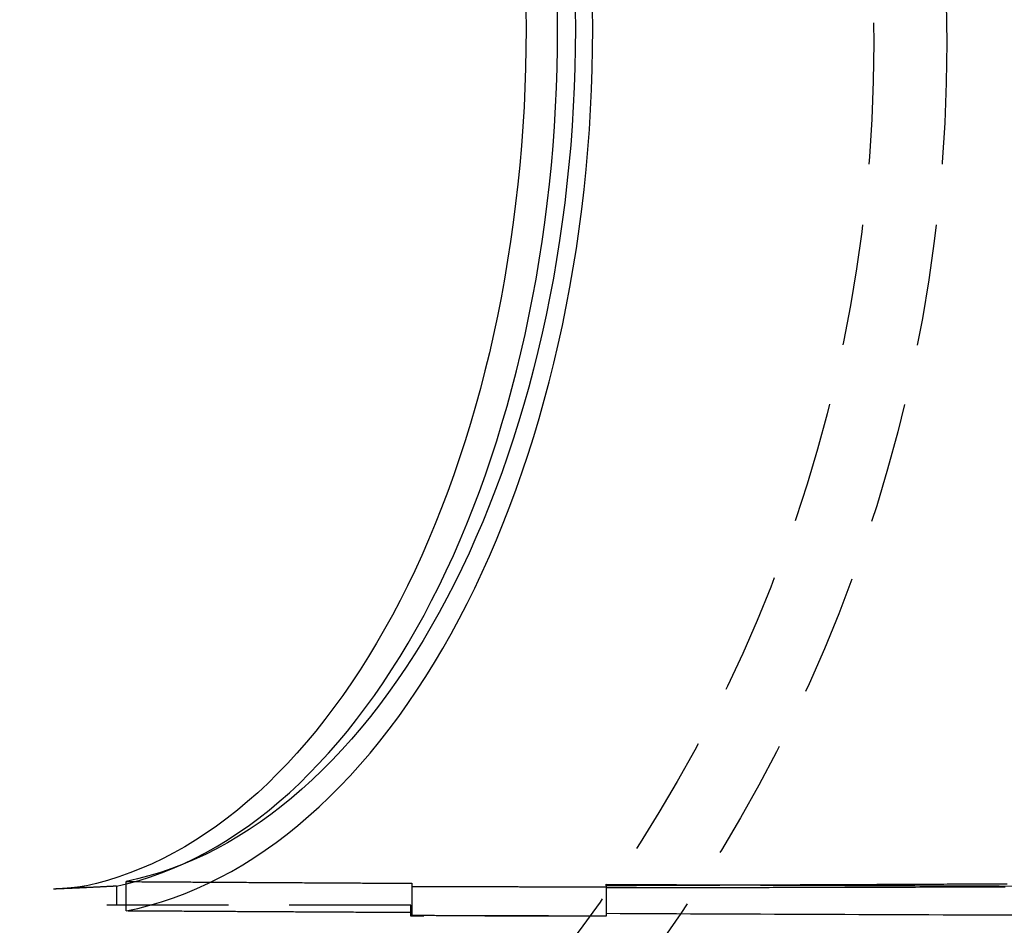
# Model space of a CAD drawing. Extents: x 0 to 1285, y -485 to 116.
# Drawn here: x 161 to 201, y -386 to -349 of the extents above; entities that cross this region are included whole.
import ezdxf

# ---------------------------------------------------------------- set-up
doc = ezdxf.new("R2010")
doc.units = 0
doc.header["$LTSCALE"] = 20
doc.linetypes.add('AUSGEZOGEN', pattern=[0])
doc.linetypes.add('VERDECKT', pattern=[0.375, 0.25, -0.125])
doc.layers.get('0').update_dxf_attribs({"linetype": 'AUSGEZOGEN'})
doc.layers.add('STEMPEL', color=3, linetype='AUSGEZOGEN')

# ---------------------------------------------------------------- blocks, each defined once
blk = doc.blocks.new('A$CF263D377')
at = {"color": 1, "linetype": 'VERDECKT'}
for p, q in [((164.86721, -34.65835), (164.86721, -35.43497)), ((165.25405, -35.67975), (165.25405, -34.47101)), ((177.00118, -34.54115), (177.00118, -34.66659)), ((177.00118, -34.66659), (177.00118, -35.86885)), ((185.00118, -34.64409), (185.00118, -34.58269)), ((185.00118, -34.64409), (185.00118, -35.89167)), ((185.00118, -34.6902), (185.00118, -35.89167)), ((176.96604, -35.43497), (162.26913, -35.43497)), ((176.96604, -35.89167), (176.96604, -35.43497)), ((185.00118, -35.89167), (176.96604, -35.89167)), ((185.00092, -35.78772), (185.00118, -35.89167)), ((185.00118, -35.78772), (185.00092, -35.78772))]:
    blk.add_line(p, q, dxfattribs=at)
for points in [[(165.254, -35.6797, 0), (165.744, -35.5726, 0), (166.232, -35.4469, 0), (166.718, -35.3026, 0), (167.202, -35.1399, 0), (167.684, -34.9588, 0), (168.164, -34.7593, 0), (168.64, -34.5417, 0), (169.114, -34.306, 0), (169.584, -34.0523, 0), (170.05, -33.7808, 0), (170.513, -33.4916, 0), (170.972, -33.1849, 0), (171.426, -32.8608, 0), (171.876, -32.5195, 0), (172.321, -32.1611, 0), (172.762, -31.7859, 0), (173.197, -31.394, 0), (173.626, -30.9857, 0), (174.05, -30.5611, 0), (174.469, -30.1205, 0), (174.881, -29.6641, 0), (175.287, -29.1921, 0), (175.686, -28.7048, 0), (176.079, -28.2024, 0), (176.464, -27.6852, 0), (176.843, -27.1534, 0), (177.214, -26.6074, 0), (177.578, -26.0473, 0), (177.934, -25.4736, 0), (178.283, -24.8864, 0), (178.623, -24.2862, 0), (178.955, -23.6731, 0), (179.279, -23.0476, 0), (179.594, -22.4099, 0), (179.901, -21.7604, 0), (180.198, -21.0993, 0), (180.487, -20.4271, 0), (180.766, -19.7441, 0), (181.036, -19.0507, 0), (181.297, -18.3471, 0), (181.548, -17.6338, 0), (181.789, -16.9111, 0), (182.021, -16.1795, 0), (182.242, -15.4392, 0), (182.454, -14.6906, 0), (182.655, -13.9342, 0), (182.846, -13.1704, 0), (183.027, -12.3994, 0), (183.197, -11.6218, 0), (183.357, -10.8379, 0), (183.506, -10.0481, 0), (183.644, -9.25289, 0), (183.771, -8.4526, 0), (183.888, -7.64766, 0), (183.993, -6.8385, 0), (184.088, -6.02552, 0), (184.172, -5.20914, 0), (184.244, -4.3898, 0), (184.306, -3.5679, 0), (184.356, -2.74387, 0), (184.395, -1.91814, 0), (184.423, -1.09113, 0), (184.44, -0.26326, 0), (184.446, 0.56503, 0), (184.44, 1.39332, 0)], [(181.697, 1.36697, 0), (181.702, 0.56503, 0), (181.697, -0.23691, 0), (181.681, -1.03845, 0), (181.655, -1.83916, 0), (181.618, -2.63865, 0), (181.57, -3.4365, 0), (181.512, -4.23232, 0), (181.444, -5.02568, 0), (181.365, -5.81619, 0), (181.275, -6.60344, 0), (181.176, -7.38703, 0), (181.066, -8.16657, 0), (180.946, -8.94165, 0), (180.815, -9.71187, 0), (180.675, -10.4769, 0), (180.524, -11.2362, 0), (180.364, -11.9895, 0), (180.193, -12.7364, 0), (180.013, -13.4766, 0), (179.823, -14.2095, 0), (179.623, -14.9349, 0), (179.414, -15.6525, 0), (179.196, -16.3617, 0), (178.968, -17.0623, 0), (178.731, -17.7539, 0), (178.485, -18.4361, 0), (178.23, -19.1087, 0), (177.966, -19.7712, 0), (177.694, -20.4233, 0), (177.413, -21.0647, 0), (177.124, -21.6951, 0), (176.826, -22.3141, 0), (176.521, -22.9215, 0), (176.207, -23.5168, 0), (175.886, -24.0999, 0), (175.557, -24.6704, 0), (175.22, -25.228, 0), (174.877, -25.7724, 0), (174.526, -26.3034, 0), (174.168, -26.8207, 0), (173.804, -27.324, 0), (173.433, -27.813, 0), (173.056, -28.2876, 0), (172.673, -28.7475, 0), (172.283, -29.1924, 0), (171.888, -29.6221, 0), (171.487, -30.0364, 0), (171.081, -30.4351, 0), (170.67, -30.8179, 0), (170.254, -31.1848, 0), (169.833, -31.5354, 0), (169.408, -31.8697, 0), (168.978, -32.1874, 0), (168.544, -32.4884, 0), (168.107, -32.7725, 0), (167.665, -33.0396, 0), (167.221, -33.2896, 0), (166.773, -33.5223, 0), (166.322, -33.7375, 0), (165.868, -33.9353, 0), (165.412, -34.1155, 0), (164.954, -34.2779, 0), (164.494, -34.4226, 0), (164.032, -34.5495, 0), (163.568, -34.6584, 0)], [(164.867, -34.6584, 0), (165.331, -34.5495, 0), (165.793, -34.4226, 0), (166.253, -34.2779, 0), (166.712, -34.1155, 0), (167.168, -33.9353, 0), (167.621, -33.7375, 0), (168.072, -33.5223, 0), (168.52, -33.2896, 0), (168.964, -33.0396, 0), (169.406, -32.7725, 0), (169.843, -32.4884, 0), (170.277, -32.1874, 0), (170.707, -31.8697, 0), (171.132, -31.5354, 0), (171.553, -31.1848, 0), (171.969, -30.8179, 0), (172.38, -30.4351, 0), (172.786, -30.0364, 0), (173.187, -29.6221, 0), (173.582, -29.1924, 0), (173.972, -28.7475, 0), (174.355, -28.2876, 0), (174.732, -27.813, 0), (175.103, -27.324, 0), (175.468, -26.8207, 0), (175.825, -26.3034, 0), (176.176, -25.7724, 0), (176.519, -25.228, 0), (176.856, -24.6704, 0), (177.185, -24.0999, 0), (177.506, -23.5168, 0), (177.82, -22.9215, 0), (178.125, -22.3141, 0), (178.423, -21.6951, 0), (178.712, -21.0647, 0), (178.993, -20.4233, 0), (179.265, -19.7712, 0), (179.529, -19.1087, 0), (179.784, -18.4361, 0), (180.03, -17.7539, 0), (180.267, -17.0623, 0), (180.495, -16.3617, 0), (180.713, -15.6525, 0), (180.922, -14.9349, 0), (181.122, -14.2095, 0), (181.312, -13.4766, 0), (181.492, -12.7364, 0), (181.663, -11.9895, 0), (181.823, -11.2362, 0), (181.974, -10.4769, 0), (182.114, -9.71187, 0), (182.245, -8.94165, 0), (182.365, -8.16657, 0), (182.475, -7.38703, 0), (182.574, -6.60344, 0), (182.664, -5.81619, 0), (182.743, -5.02568, 0), (182.811, -4.23232, 0), (182.869, -3.4365, 0), (182.917, -2.63865, 0), (182.954, -1.83916, 0), (182.98, -1.03845, 0), (182.996, -0.23691, 0), (183.001, 0.56503, 0), (182.996, 1.36697, 0)], [(183.725, 1.36386, 0), (183.73, 0.56503, 0), (183.725, -0.2338, 0), (183.709, -1.03222, 0), (183.682, -1.82983, 0), (183.644, -2.6262, 0), (183.596, -3.42094, 0), (183.537, -4.21364, 0), (183.467, -5.0039, 0), (183.386, -5.7913, 0), (183.295, -6.57544, 0), (183.194, -7.35593, 0), (183.082, -8.13236, 0), (182.959, -8.90434, 0), (182.826, -9.67147, 0), (182.683, -10.4333, 0), (182.529, -11.1896, 0), (182.366, -11.9398, 0), (182.192, -12.6837, 0), (182.008, -13.4207, 0), (181.815, -14.1506, 0), (181.611, -14.8729, 0), (181.398, -15.5873, 0), (181.175, -16.2935, 0), (180.943, -16.991, 0), (180.702, -17.6796, 0), (180.451, -18.3588, 0), (180.191, -19.0283, 0), (179.922, -19.6877, 0), (179.644, -20.3368, 0), (179.358, -20.9752, 0), (179.063, -21.6025, 0), (178.76, -22.2185, 0), (178.448, -22.8229, 0), (178.129, -23.4152, 0), (177.801, -23.9953, 0), (177.466, -24.5628, 0), (177.123, -25.1174, 0), (176.773, -25.6589, 0), (176.416, -26.1869, 0), (176.051, -26.7012, 0), (175.68, -27.2016, 0), (175.302, -27.6878, 0), (174.918, -28.1594, 0), (174.527, -28.6164, 0), (174.13, -29.0584, 0), (173.728, -29.4853, 0), (173.32, -29.8967, 0), (172.906, -30.2926, 0), (172.487, -30.6726, 0), (172.063, -31.0367, 0), (171.634, -31.3845, 0), (171.201, -31.716, 0), (170.763, -32.031, 0), (170.321, -32.3293, 0), (169.876, -32.6107, 0), (169.426, -32.8751, 0), (168.973, -33.1225, 0), (168.517, -33.3525, 0), (168.058, -33.5652, 0), (167.596, -33.7604, 0), (167.132, -33.938, 0), (166.665, -34.098, 0), (166.197, -34.2402, 0), (165.726, -34.3645, 0), (165.254, -34.471, 0)], [(164.867, -34.6584, 0), (164.847, -34.6594, 0), (164.827, -34.6605, 0), (164.806, -34.6616, 0), (164.786, -34.6627, 0), (164.766, -34.6638, 0), (164.746, -34.6649, 0), (164.725, -34.6659, 0), (164.705, -34.667, 0), (164.685, -34.6681, 0), (164.665, -34.6691, 0), (164.644, -34.6702, 0), (164.624, -34.6713, 0), (164.604, -34.6723, 0), (164.583, -34.6734, 0), (164.563, -34.6745, 0), (164.543, -34.6755, 0), (164.523, -34.6766, 0), (164.502, -34.6776, 0), (164.482, -34.6787, 0), (164.462, -34.6797, 0), (164.442, -34.6808, 0), (164.421, -34.6818, 0), (164.401, -34.6829, 0), (164.381, -34.6839, 0), (164.36, -34.6849, 0), (164.34, -34.686, 0), (164.32, -34.687, 0), (164.3, -34.688, 0), (164.279, -34.6891, 0), (164.259, -34.6901, 0), (164.239, -34.6911, 0), (164.219, -34.6921, 0), (164.198, -34.6932, 0), (164.178, -34.6942, 0), (164.158, -34.6952, 0), (164.137, -34.6962, 0), (164.117, -34.6972, 0), (164.097, -34.6982, 0), (164.077, -34.6992, 0), (164.056, -34.7002, 0), (164.036, -34.7012, 0), (164.016, -34.7022, 0), (163.995, -34.7032, 0), (163.975, -34.7042, 0), (163.955, -34.7052, 0), (163.935, -34.7062, 0), (163.914, -34.7072, 0), (163.894, -34.7082, 0), (163.874, -34.7092, 0), (163.853, -34.7102, 0), (163.833, -34.7112, 0), (163.813, -34.7121, 0), (163.793, -34.7131, 0), (163.772, -34.7141, 0), (163.752, -34.7151, 0), (163.732, -34.716, 0), (163.711, -34.717, 0), (163.691, -34.718, 0), (163.671, -34.7189, 0), (163.65, -34.7199, 0), (163.63, -34.7209, 0), (163.61, -34.7218, 0), (163.59, -34.7228, 0), (163.569, -34.7237, 0), (163.549, -34.7247, 0), (163.529, -34.7256, 0), (163.508, -34.7266, 0), (163.488, -34.7275, 0), (163.468, -34.7285, 0), (163.447, -34.7294, 0), (163.427, -34.7303, 0), (163.407, -34.7313, 0), (163.387, -34.7322, 0), (163.366, -34.7332, 0), (163.346, -34.7341, 0), (163.326, -34.735, 0), (163.305, -34.7359, 0), (163.285, -34.7369, 0), (163.265, -34.7378, 0), (163.244, -34.7387, 0), (163.224, -34.7396, 0), (163.204, -34.7405, 0), (163.184, -34.7415, 0), (163.163, -34.7424, 0), (163.143, -34.7433, 0), (163.123, -34.7442, 0), (163.102, -34.7451, 0), (163.082, -34.746, 0), (163.062, -34.7469, 0), (163.041, -34.7478, 0), (163.021, -34.7487, 0), (163.001, -34.7496, 0), (162.98, -34.7505, 0), (162.96, -34.7514, 0), (162.94, -34.7522, 0), (162.919, -34.7531, 0), (162.899, -34.754, 0), (162.879, -34.7549, 0), (162.859, -34.7558, 0), (162.838, -34.7566, 0), (162.818, -34.7575, 0), (162.798, -34.7584, 0), (162.777, -34.7593, 0), (162.757, -34.7601, 0), (162.737, -34.761, 0), (162.716, -34.7619, 0), (162.696, -34.7627, 0), (162.676, -34.7636, 0), (162.655, -34.7644, 0), (162.635, -34.7653, 0), (162.615, -34.7662, 0), (162.594, -34.767, 0), (162.574, -34.7679, 0), (162.554, -34.7687, 0), (162.533, -34.7695, 0), (162.513, -34.7704, 0), (162.493, -34.7712, 0), (162.472, -34.7721, 0), (162.452, -34.7729, 0), (162.432, -34.7737, 0), (162.411, -34.7746, 0), (162.391, -34.7754, 0), (162.371, -34.7762, 0), (162.35, -34.7771, 0), (162.33, -34.7779, 0), (162.31, -34.7787, 0), (162.289, -34.7795, 0), (162.269, -34.7803, 0)], [(165.254, -34.471, 0), (165.346, -34.4716, 0), (165.437, -34.4722, 0), (165.529, -34.4728, 0), (165.621, -34.4734, 0), (165.712, -34.474, 0), (165.804, -34.4745, 0), (165.896, -34.4751, 0), (165.988, -34.4757, 0), (166.079, -34.4763, 0), (166.171, -34.4769, 0), (166.263, -34.4775, 0), (166.354, -34.478, 0), (166.446, -34.4786, 0), (166.538, -34.4792, 0), (166.629, -34.4798, 0), (166.721, -34.4804, 0), (166.813, -34.4809, 0), (166.905, -34.4815, 0), (166.996, -34.4821, 0), (167.088, -34.4827, 0), (167.18, -34.4833, 0), (167.271, -34.4838, 0), (167.363, -34.4844, 0), (167.455, -34.485, 0), (167.547, -34.4856, 0), (167.638, -34.4861, 0), (167.73, -34.4867, 0), (167.822, -34.4873, 0), (167.913, -34.4878, 0), (168.005, -34.4884, 0), (168.097, -34.489, 0), (168.189, -34.4896, 0), (168.28, -34.4901, 0), (168.372, -34.4907, 0), (168.464, -34.4913, 0), (168.556, -34.4918, 0), (168.647, -34.4924, 0), (168.739, -34.493, 0), (168.831, -34.4935, 0), (168.922, -34.4941, 0), (169.014, -34.4946, 0), (169.106, -34.4952, 0), (169.198, -34.4958, 0), (169.289, -34.4963, 0), (169.381, -34.4969, 0), (169.473, -34.4975, 0), (169.565, -34.498, 0), (169.656, -34.4986, 0), (169.748, -34.4991, 0), (169.84, -34.4997, 0), (169.932, -34.5002, 0), (170.023, -34.5008, 0), (170.115, -34.5014, 0), (170.207, -34.5019, 0), (170.299, -34.5025, 0), (170.391, -34.503, 0), (170.482, -34.5036, 0), (170.574, -34.5041, 0), (170.666, -34.5047, 0), (170.758, -34.5052, 0), (170.849, -34.5058, 0), (170.941, -34.5063, 0), (171.033, -34.5069, 0), (171.125, -34.5074, 0), (171.216, -34.508, 0), (171.308, -34.5085, 0), (171.4, -34.5091, 0), (171.492, -34.5096, 0), (171.584, -34.5102, 0), (171.675, -34.5107, 0), (171.767, -34.5112, 0), (171.859, -34.5118, 0), (171.951, -34.5123, 0), (172.043, -34.5129, 0), (172.134, -34.5134, 0), (172.226, -34.514, 0), (172.318, -34.5145, 0), (172.41, -34.515, 0), (172.501, -34.5156, 0), (172.593, -34.5161, 0), (172.685, -34.5166, 0), (172.777, -34.5172, 0), (172.869, -34.5177, 0), (172.96, -34.5183, 0), (173.052, -34.5188, 0), (173.144, -34.5193, 0), (173.236, -34.5199, 0), (173.328, -34.5204, 0), (173.42, -34.5209, 0), (173.511, -34.5215, 0), (173.603, -34.522, 0), (173.695, -34.5225, 0), (173.787, -34.523, 0), (173.879, -34.5236, 0), (173.97, -34.5241, 0), (174.062, -34.5246, 0), (174.154, -34.5252, 0), (174.246, -34.5257, 0), (174.338, -34.5262, 0), (174.43, -34.5267, 0), (174.521, -34.5273, 0), (174.613, -34.5278, 0), (174.705, -34.5283, 0), (174.797, -34.5288, 0), (174.889, -34.5293, 0), (174.981, -34.5299, 0), (175.072, -34.5304, 0), (175.164, -34.5309, 0), (175.256, -34.5314, 0), (175.348, -34.5319, 0), (175.44, -34.5325, 0), (175.532, -34.533, 0), (175.623, -34.5335, 0), (175.715, -34.534, 0), (175.807, -34.5345, 0), (175.899, -34.535, 0), (175.991, -34.5355, 0), (176.083, -34.5361, 0), (176.174, -34.5366, 0), (176.266, -34.5371, 0), (176.358, -34.5376, 0), (176.45, -34.5381, 0), (176.542, -34.5386, 0), (176.634, -34.5391, 0), (176.726, -34.5396, 0), (176.817, -34.5401, 0), (176.909, -34.5406, 0), (177.001, -34.5412, 0)], [(177.001, -34.6666, 0), (177.064, -34.6668, 0), (177.126, -34.667, 0), (177.189, -34.6672, 0), (177.251, -34.6674, 0), (177.314, -34.6676, 0), (177.376, -34.6678, 0), (177.439, -34.668, 0), (177.501, -34.6682, 0), (177.564, -34.6684, 0), (177.626, -34.6686, 0), (177.688, -34.6688, 0), (177.751, -34.669, 0), (177.813, -34.6692, 0), (177.876, -34.6694, 0), (177.938, -34.6696, 0), (178.001, -34.6698, 0), (178.063, -34.67, 0), (178.126, -34.6702, 0), (178.188, -34.6704, 0), (178.251, -34.6706, 0), (178.313, -34.6708, 0), (178.376, -34.671, 0), (178.438, -34.6712, 0), (178.501, -34.6714, 0), (178.563, -34.6716, 0), (178.626, -34.6718, 0), (178.688, -34.672, 0), (178.751, -34.6722, 0), (178.813, -34.6724, 0), (178.876, -34.6726, 0), (178.938, -34.6728, 0), (179.001, -34.673, 0), (179.063, -34.6732, 0), (179.126, -34.6733, 0), (179.188, -34.6735, 0), (179.251, -34.6737, 0), (179.313, -34.6739, 0), (179.376, -34.6741, 0), (179.438, -34.6743, 0), (179.501, -34.6745, 0), (179.563, -34.6747, 0), (179.626, -34.6749, 0), (179.688, -34.6751, 0), (179.751, -34.6753, 0), (179.813, -34.6755, 0), (179.876, -34.6756, 0), (179.938, -34.6758, 0), (180.001, -34.676, 0), (180.063, -34.6762, 0), (180.126, -34.6764, 0), (180.188, -34.6766, 0), (180.251, -34.6768, 0), (180.313, -34.677, 0), (180.376, -34.6772, 0), (180.438, -34.6773, 0), (180.501, -34.6775, 0), (180.563, -34.6777, 0), (180.626, -34.6779, 0), (180.688, -34.6781, 0), (180.751, -34.6783, 0), (180.813, -34.6785, 0), (180.876, -34.6786, 0), (180.938, -34.6788, 0), (181.001, -34.679, 0), (181.063, -34.6792, 0), (181.126, -34.6794, 0), (181.188, -34.6796, 0), (181.251, -34.6798, 0), (181.313, -34.6799, 0), (181.376, -34.6801, 0), (181.438, -34.6803, 0), (181.501, -34.6805, 0), (181.563, -34.6807, 0), (181.626, -34.6808, 0), (181.688, -34.681, 0), (181.751, -34.6812, 0), (181.813, -34.6814, 0), (181.876, -34.6816, 0), (181.938, -34.6817, 0), (182.001, -34.6819, 0), (182.063, -34.6821, 0), (182.126, -34.6823, 0), (182.188, -34.6825, 0), (182.251, -34.6826, 0), (182.313, -34.6828, 0), (182.376, -34.683, 0), (182.438, -34.6832, 0), (182.501, -34.6834, 0), (182.563, -34.6835, 0), (182.626, -34.6837, 0), (182.688, -34.6839, 0), (182.751, -34.6841, 0), (182.813, -34.6842, 0), (182.876, -34.6844, 0), (182.938, -34.6846, 0), (183.001, -34.6848, 0), (183.063, -34.6849, 0), (183.126, -34.6851, 0), (183.188, -34.6853, 0), (183.251, -34.6855, 0), (183.313, -34.6856, 0), (183.376, -34.6858, 0), (183.438, -34.686, 0), (183.501, -34.6861, 0), (183.563, -34.6863, 0), (183.626, -34.6865, 0), (183.688, -34.6867, 0), (183.751, -34.6868, 0), (183.813, -34.687, 0), (183.876, -34.6872, 0), (183.938, -34.6873, 0), (184.001, -34.6875, 0), (184.063, -34.6877, 0), (184.126, -34.6879, 0), (184.188, -34.688, 0), (184.251, -34.6882, 0), (184.313, -34.6884, 0), (184.376, -34.6885, 0), (184.439, -34.6887, 0), (184.501, -34.6889, 0), (184.564, -34.689, 0), (184.626, -34.6892, 0), (184.689, -34.6894, 0), (184.751, -34.6895, 0), (184.814, -34.6897, 0), (184.876, -34.6899, 0), (184.939, -34.69, 0), (185.001, -34.6902, 0)], [(201.488, -34.5714, 0), (201.35, -34.5721, 0), (201.213, -34.5728, 0), (201.076, -34.5735, 0), (200.939, -34.5742, 0), (200.801, -34.5749, 0), (200.664, -34.5755, 0), (200.527, -34.5762, 0), (200.39, -34.5769, 0), (200.252, -34.5776, 0), (200.115, -34.5783, 0), (199.978, -34.5789, 0), (199.841, -34.5796, 0), (199.703, -34.5803, 0), (199.566, -34.581, 0), (199.429, -34.5816, 0), (199.292, -34.5823, 0), (199.154, -34.583, 0), (199.017, -34.5837, 0), (198.88, -34.5843, 0), (198.742, -34.585, 0), (198.605, -34.5857, 0), (198.468, -34.5863, 0), (198.331, -34.587, 0), (198.193, -34.5876, 0), (198.056, -34.5883, 0), (197.919, -34.5889, 0), (197.781, -34.5896, 0), (197.644, -34.5903, 0), (197.507, -34.5909, 0), (197.369, -34.5916, 0), (197.232, -34.5922, 0), (197.095, -34.5929, 0), (196.957, -34.5935, 0), (196.82, -34.5941, 0), (196.683, -34.5948, 0), (196.545, -34.5954, 0), (196.408, -34.5961, 0), (196.271, -34.5967, 0), (196.133, -34.5973, 0), (195.996, -34.598, 0), (195.859, -34.5986, 0), (195.721, -34.5993, 0), (195.584, -34.5999, 0), (195.447, -34.6005, 0), (195.309, -34.6011, 0), (195.172, -34.6018, 0), (195.035, -34.6024, 0), (194.897, -34.603, 0), (194.76, -34.6036, 0), (194.622, -34.6043, 0), (194.485, -34.6049, 0), (194.348, -34.6055, 0), (194.21, -34.6061, 0), (194.073, -34.6067, 0), (193.936, -34.6073, 0), (193.798, -34.608, 0), (193.661, -34.6086, 0), (193.523, -34.6092, 0), (193.386, -34.6098, 0), (193.249, -34.6104, 0), (193.111, -34.611, 0), (192.974, -34.6116, 0), (192.837, -34.6122, 0), (192.699, -34.6128, 0), (192.562, -34.6134, 0), (192.424, -34.614, 0), (192.287, -34.6146, 0), (192.149, -34.6152, 0), (192.012, -34.6158, 0), (191.875, -34.6164, 0), (191.737, -34.617, 0), (191.6, -34.6176, 0), (191.462, -34.6181, 0), (191.325, -34.6187, 0), (191.188, -34.6193, 0), (191.05, -34.6199, 0), (190.913, -34.6205, 0), (190.775, -34.6211, 0), (190.638, -34.6216, 0), (190.5, -34.6222, 0), (190.363, -34.6228, 0), (190.226, -34.6234, 0), (190.088, -34.6239, 0), (189.951, -34.6245, 0), (189.813, -34.6251, 0), (189.676, -34.6256, 0), (189.538, -34.6262, 0), (189.401, -34.6268, 0), (189.263, -34.6273, 0), (189.126, -34.6279, 0), (188.988, -34.6285, 0), (188.851, -34.629, 0), (188.714, -34.6296, 0), (188.576, -34.6301, 0), (188.439, -34.6307, 0), (188.301, -34.6312, 0), (188.164, -34.6318, 0), (188.026, -34.6323, 0), (187.889, -34.6329, 0), (187.751, -34.6334, 0), (187.614, -34.634, 0), (187.476, -34.6345, 0), (187.339, -34.6351, 0), (187.201, -34.6356, 0), (187.064, -34.6362, 0), (186.926, -34.6367, 0), (186.789, -34.6372, 0), (186.651, -34.6378, 0), (186.514, -34.6383, 0), (186.376, -34.6388, 0), (186.239, -34.6394, 0), (186.101, -34.6399, 0), (185.964, -34.6404, 0), (185.826, -34.641, 0), (185.689, -34.6415, 0), (185.551, -34.642, 0), (185.414, -34.6425, 0), (185.276, -34.6431, 0), (185.139, -34.6436, 0), (185.001, -34.6441, 0)], [(185.001, -34.5827, 0), (185.578, -34.5855, 0), (186.154, -34.5883, 0), (186.73, -34.591, 0), (187.307, -34.5937, 0), (187.883, -34.5964, 0), (188.46, -34.5991, 0), (189.037, -34.6017, 0), (189.613, -34.6043, 0), (190.19, -34.6069, 0), (190.767, -34.6095, 0), (191.344, -34.612, 0), (191.92, -34.6146, 0), (192.497, -34.617, 0), (193.074, -34.6195, 0), (193.651, -34.6219, 0), (194.228, -34.6243, 0), (194.805, -34.6267, 0), (195.382, -34.6291, 0), (195.959, -34.6314, 0), (196.537, -34.6337, 0), (197.114, -34.636, 0), (197.691, -34.6383, 0), (198.268, -34.6405, 0), (198.846, -34.6427, 0), (199.423, -34.6449, 0), (200, -34.647, 0), (200.578, -34.6491, 0), (201.155, -34.6512, 0), (201.733, -34.6533, 0)], [(185.001, -34.7198, 0), (185.169, -34.7196, 0), (185.336, -34.7193, 0), (185.503, -34.7191, 0), (185.671, -34.7188, 0), (185.838, -34.7185, 0), (186.006, -34.7183, 0), (186.173, -34.718, 0), (186.341, -34.7177, 0), (186.508, -34.7174, 0), (186.675, -34.7172, 0), (186.843, -34.7169, 0), (187.01, -34.7166, 0), (187.178, -34.7163, 0), (187.345, -34.716, 0), (187.513, -34.7157, 0), (187.68, -34.7155, 0), (187.847, -34.7152, 0), (188.015, -34.7149, 0), (188.182, -34.7146, 0), (188.35, -34.7143, 0), (188.517, -34.714, 0), (188.684, -34.7137, 0), (188.852, -34.7134, 0), (189.019, -34.7131, 0), (189.187, -34.7127, 0), (189.354, -34.7124, 0), (189.521, -34.7121, 0), (189.689, -34.7118, 0), (189.856, -34.7115, 0), (190.024, -34.7112, 0), (190.191, -34.7108, 0), (190.358, -34.7105, 0), (190.526, -34.7102, 0), (190.693, -34.7099, 0), (190.861, -34.7095, 0), (191.028, -34.7092, 0), (191.195, -34.7089, 0), (191.363, -34.7085, 0), (191.53, -34.7082, 0), (191.698, -34.7078, 0), (191.865, -34.7075, 0), (192.032, -34.7071, 0), (192.2, -34.7068, 0), (192.367, -34.7064, 0), (192.534, -34.7061, 0), (192.702, -34.7057, 0), (192.869, -34.7054, 0), (193.036, -34.705, 0), (193.204, -34.7047, 0), (193.371, -34.7043, 0), (193.539, -34.7039, 0), (193.706, -34.7036, 0), (193.873, -34.7032, 0), (194.041, -34.7028, 0), (194.208, -34.7024, 0), (194.375, -34.7021, 0), (194.543, -34.7017, 0), (194.71, -34.7013, 0), (194.877, -34.7009, 0), (195.045, -34.7005, 0), (195.212, -34.7001, 0), (195.379, -34.6997, 0), (195.547, -34.6994, 0), (195.714, -34.699, 0), (195.881, -34.6986, 0), (196.049, -34.6982, 0), (196.216, -34.6978, 0), (196.383, -34.6974, 0), (196.551, -34.697, 0), (196.718, -34.6965, 0), (196.885, -34.6961, 0), (197.053, -34.6957, 0), (197.22, -34.6953, 0), (197.387, -34.6949, 0), (197.555, -34.6945, 0), (197.722, -34.694, 0), (197.889, -34.6936, 0), (198.057, -34.6932, 0), (198.224, -34.6928, 0), (198.391, -34.6923, 0), (198.559, -34.6919, 0), (198.726, -34.6915, 0), (198.893, -34.691, 0), (199.06, -34.6906, 0), (199.228, -34.6902, 0), (199.395, -34.6897, 0), (199.562, -34.6893, 0), (199.73, -34.6888, 0), (199.897, -34.6884, 0), (200.064, -34.6879, 0), (200.231, -34.6875, 0), (200.399, -34.687, 0), (200.566, -34.6866, 0), (200.733, -34.6861, 0), (200.901, -34.6856, 0), (201.068, -34.6852, 0), (201.235, -34.6847, 0), (201.402, -34.6842, 0)], [(177.001, -35.7476, 0), (176.909, -35.7471, 0), (176.817, -35.7466, 0), (176.726, -35.7461, 0), (176.634, -35.7456, 0), (176.542, -35.7451, 0), (176.45, -35.7446, 0), (176.358, -35.7441, 0), (176.266, -35.7436, 0), (176.175, -35.7431, 0), (176.083, -35.7426, 0), (175.991, -35.7421, 0), (175.899, -35.7416, 0), (175.807, -35.7411, 0), (175.715, -35.7407, 0), (175.623, -35.7402, 0), (175.532, -35.7397, 0), (175.44, -35.7392, 0), (175.348, -35.7387, 0), (175.256, -35.7382, 0), (175.164, -35.7377, 0), (175.072, -35.7371, 0), (174.981, -35.7366, 0), (174.889, -35.7361, 0), (174.797, -35.7356, 0), (174.705, -35.7351, 0), (174.613, -35.7346, 0), (174.521, -35.7341, 0), (174.43, -35.7336, 0), (174.338, -35.7331, 0), (174.246, -35.7326, 0), (174.154, -35.7321, 0), (174.062, -35.7316, 0), (173.971, -35.7311, 0), (173.879, -35.7306, 0), (173.787, -35.7301, 0), (173.695, -35.7295, 0), (173.603, -35.729, 0), (173.511, -35.7285, 0), (173.42, -35.728, 0), (173.328, -35.7275, 0), (173.236, -35.727, 0), (173.144, -35.7265, 0), (173.052, -35.7259, 0), (172.961, -35.7254, 0), (172.869, -35.7249, 0), (172.777, -35.7244, 0), (172.685, -35.7239, 0), (172.593, -35.7234, 0), (172.502, -35.7228, 0), (172.41, -35.7223, 0), (172.318, -35.7218, 0), (172.226, -35.7213, 0), (172.134, -35.7207, 0), (172.043, -35.7202, 0), (171.951, -35.7197, 0), (171.859, -35.7192, 0), (171.767, -35.7186, 0), (171.676, -35.7181, 0), (171.584, -35.7176, 0), (171.492, -35.7171, 0), (171.4, -35.7165, 0), (171.308, -35.716, 0), (171.217, -35.7155, 0), (171.125, -35.715, 0), (171.033, -35.7144, 0), (170.941, -35.7139, 0), (170.85, -35.7134, 0), (170.758, -35.7128, 0), (170.666, -35.7123, 0), (170.574, -35.7118, 0), (170.482, -35.7112, 0), (170.391, -35.7107, 0), (170.299, -35.7102, 0), (170.207, -35.7096, 0), (170.115, -35.7091, 0), (170.024, -35.7086, 0), (169.932, -35.708, 0), (169.84, -35.7075, 0), (169.748, -35.7069, 0), (169.657, -35.7064, 0), (169.565, -35.7059, 0), (169.473, -35.7053, 0), (169.381, -35.7048, 0), (169.29, -35.7042, 0), (169.198, -35.7037, 0), (169.106, -35.7031, 0), (169.014, -35.7026, 0), (168.923, -35.7021, 0), (168.831, -35.7015, 0), (168.739, -35.701, 0), (168.647, -35.7004, 0), (168.556, -35.6999, 0), (168.464, -35.6993, 0), (168.372, -35.6988, 0), (168.28, -35.6982, 0), (168.189, -35.6977, 0), (168.097, -35.6971, 0), (168.005, -35.6966, 0), (167.914, -35.696, 0), (167.822, -35.6955, 0), (167.73, -35.6949, 0), (167.638, -35.6944, 0), (167.547, -35.6938, 0), (167.455, -35.6933, 0), (167.363, -35.6927, 0), (167.272, -35.6921, 0), (167.18, -35.6916, 0), (167.088, -35.691, 0), (166.996, -35.6905, 0), (166.905, -35.6899, 0), (166.813, -35.6894, 0), (166.721, -35.6888, 0), (166.63, -35.6882, 0), (166.538, -35.6877, 0), (166.446, -35.6871, 0), (166.354, -35.6865, 0), (166.263, -35.686, 0), (166.171, -35.6854, 0), (166.079, -35.6849, 0), (165.988, -35.6843, 0), (165.896, -35.6837, 0), (165.804, -35.6832, 0), (165.713, -35.6826, 0), (165.621, -35.682, 0), (165.529, -35.6815, 0), (165.437, -35.6809, 0), (165.346, -35.6803, 0), (165.254, -35.6797, 0)], [(185.001, -35.8917, 0), (184.939, -35.8915, 0), (184.876, -35.8913, 0), (184.814, -35.8912, 0), (184.751, -35.891, 0), (184.689, -35.8909, 0), (184.626, -35.8907, 0), (184.564, -35.8905, 0), (184.501, -35.8904, 0), (184.439, -35.8902, 0), (184.376, -35.8901, 0), (184.313, -35.8899, 0), (184.251, -35.8897, 0), (184.188, -35.8896, 0), (184.126, -35.8894, 0), (184.063, -35.8892, 0), (184.001, -35.8891, 0), (183.938, -35.8889, 0), (183.876, -35.8888, 0), (183.813, -35.8886, 0), (183.751, -35.8884, 0), (183.688, -35.8883, 0), (183.626, -35.8881, 0), (183.563, -35.8879, 0), (183.501, -35.8878, 0), (183.438, -35.8876, 0), (183.376, -35.8874, 0), (183.313, -35.8873, 0), (183.251, -35.8871, 0), (183.188, -35.8869, 0), (183.126, -35.8868, 0), (183.063, -35.8866, 0), (183.001, -35.8864, 0), (182.938, -35.8862, 0), (182.876, -35.8861, 0), (182.813, -35.8859, 0), (182.751, -35.8857, 0), (182.688, -35.8856, 0), (182.626, -35.8854, 0), (182.563, -35.8852, 0), (182.501, -35.8851, 0), (182.438, -35.8849, 0), (182.376, -35.8847, 0), (182.313, -35.8845, 0), (182.251, -35.8844, 0), (182.188, -35.8842, 0), (182.126, -35.884, 0), (182.063, -35.8838, 0), (182.001, -35.8837, 0), (181.938, -35.8835, 0), (181.876, -35.8833, 0), (181.813, -35.8832, 0), (181.751, -35.883, 0), (181.688, -35.8828, 0), (181.626, -35.8826, 0), (181.563, -35.8825, 0), (181.501, -35.8823, 0), (181.438, -35.8821, 0), (181.376, -35.8819, 0), (181.313, -35.8817, 0), (181.251, -35.8816, 0), (181.188, -35.8814, 0), (181.126, -35.8812, 0), (181.063, -35.881, 0), (181.001, -35.8809, 0), (180.938, -35.8807, 0), (180.876, -35.8805, 0), (180.813, -35.8803, 0), (180.751, -35.8801, 0), (180.688, -35.88, 0), (180.626, -35.8798, 0), (180.563, -35.8796, 0), (180.501, -35.8794, 0), (180.438, -35.8792, 0), (180.376, -35.8791, 0), (180.313, -35.8789, 0), (180.251, -35.8787, 0), (180.188, -35.8785, 0), (180.126, -35.8783, 0), (180.063, -35.8782, 0), (180.001, -35.878, 0), (179.938, -35.8778, 0), (179.876, -35.8776, 0), (179.813, -35.8774, 0), (179.751, -35.8772, 0), (179.688, -35.877, 0), (179.626, -35.8769, 0), (179.563, -35.8767, 0), (179.501, -35.8765, 0), (179.438, -35.8763, 0), (179.376, -35.8761, 0), (179.313, -35.8759, 0), (179.251, -35.8758, 0), (179.188, -35.8756, 0), (179.126, -35.8754, 0), (179.063, -35.8752, 0), (179.001, -35.875, 0), (178.938, -35.8748, 0), (178.876, -35.8746, 0), (178.813, -35.8744, 0), (178.751, -35.8742, 0), (178.688, -35.8741, 0), (178.626, -35.8739, 0), (178.563, -35.8737, 0), (178.501, -35.8735, 0), (178.438, -35.8733, 0), (178.376, -35.8731, 0), (178.313, -35.8729, 0), (178.251, -35.8727, 0), (178.188, -35.8725, 0), (178.126, -35.8723, 0), (178.063, -35.8722, 0), (178.001, -35.872, 0), (177.938, -35.8718, 0), (177.876, -35.8716, 0), (177.813, -35.8714, 0), (177.751, -35.8712, 0), (177.688, -35.871, 0), (177.626, -35.8708, 0), (177.564, -35.8706, 0), (177.501, -35.8704, 0), (177.439, -35.8702, 0), (177.376, -35.87, 0), (177.314, -35.8698, 0), (177.251, -35.8696, 0), (177.189, -35.8694, 0), (177.126, -35.8692, 0), (177.064, -35.869, 0), (177.001, -35.8688, 0)], [(201.735, -35.856, 0), (201.157, -35.854, 0), (200.58, -35.852, 0), (200.002, -35.8499, 0), (199.425, -35.8478, 0), (198.848, -35.8457, 0), (198.27, -35.8436, 0), (197.693, -35.8415, 0), (197.116, -35.8393, 0), (196.538, -35.8371, 0), (195.961, -35.8348, 0), (195.384, -35.8326, 0), (194.807, -35.8303, 0), (194.23, -35.828, 0), (193.653, -35.8257, 0), (193.076, -35.8233, 0), (192.499, -35.8209, 0), (191.922, -35.8185, 0), (191.345, -35.8161, 0), (190.768, -35.8136, 0), (190.191, -35.8112, 0), (189.614, -35.8087, 0), (189.037, -35.8061, 0), (188.461, -35.8036, 0), (187.884, -35.801, 0), (187.307, -35.7984, 0), (186.731, -35.7958, 0), (186.154, -35.7931, 0), (185.578, -35.7904, 0), (185.001, -35.7877, 0)]]:
    blk.add_polyline3d(points, dxfattribs=at)
at = {"color": 1}
blk.add_polyline3d([(163.568, -34.6584, 0), (163.565, -34.659, 0), (163.562, -34.6596, 0), (163.559, -34.6603, 0), (163.556, -34.6609, 0), (163.553, -34.6615, 0), (163.55, -34.6622, 0), (163.547, -34.6628, 0), (163.544, -34.6634, 0), (163.541, -34.6641, 0), (163.537, -34.6647, 0), (163.534, -34.6653, 0), (163.531, -34.666, 0), (163.528, -34.6666, 0), (163.524, -34.6673, 0), (163.521, -34.6679, 0), (163.518, -34.6685, 0), (163.514, -34.6692, 0), (163.511, -34.6698, 0), (163.508, -34.6704, 0), (163.504, -34.6711, 0), (163.501, -34.6717, 0), (163.497, -34.6723, 0), (163.494, -34.673, 0), (163.49, -34.6736, 0), (163.487, -34.6742, 0), (163.483, -34.6748, 0), (163.479, -34.6755, 0), (163.476, -34.6761, 0), (163.472, -34.6767, 0), (163.468, -34.6774, 0), (163.465, -34.678, 0), (163.461, -34.6786, 0), (163.457, -34.6793, 0), (163.454, -34.6799, 0), (163.45, -34.6805, 0), (163.446, -34.6811, 0), (163.442, -34.6818, 0), (163.438, -34.6824, 0), (163.434, -34.683, 0), (163.431, -34.6836, 0), (163.427, -34.6843, 0), (163.423, -34.6849, 0), (163.419, -34.6855, 0), (163.415, -34.6861, 0), (163.411, -34.6867, 0), (163.407, -34.6874, 0), (163.403, -34.688, 0), (163.399, -34.6886, 0), (163.395, -34.6892, 0), (163.39, -34.6898, 0), (163.386, -34.6904, 0), (163.382, -34.6911, 0), (163.378, -34.6917, 0), (163.374, -34.6923, 0), (163.37, -34.6929, 0), (163.365, -34.6935, 0), (163.361, -34.6941, 0), (163.357, -34.6947, 0), (163.353, -34.6953, 0), (163.348, -34.6959, 0), (163.344, -34.6965, 0), (163.34, -34.6971, 0), (163.335, -34.6977, 0), (163.331, -34.6983, 0), (163.326, -34.6989, 0), (163.322, -34.6995, 0), (163.317, -34.7001, 0), (163.313, -34.7007, 0), (163.308, -34.7013, 0), (163.304, -34.7019, 0), (163.299, -34.7025, 0), (163.295, -34.7031, 0), (163.29, -34.7037, 0), (163.286, -34.7043, 0), (163.281, -34.7049, 0), (163.277, -34.7055, 0), (163.272, -34.7061, 0), (163.267, -34.7066, 0), (163.263, -34.7072, 0), (163.258, -34.7078, 0), (163.253, -34.7084, 0), (163.248, -34.709, 0), (163.244, -34.7095, 0), (163.239, -34.7101, 0), (163.234, -34.7107, 0), (163.229, -34.7112, 0), (163.224, -34.7118, 0), (163.22, -34.7124, 0), (163.215, -34.713, 0), (163.21, -34.7135, 0), (163.205, -34.7141, 0), (163.2, -34.7146, 0), (163.195, -34.7152, 0), (163.19, -34.7158, 0), (163.185, -34.7163, 0), (163.18, -34.7169, 0), (163.175, -34.7174, 0), (163.17, -34.718, 0), (163.165, -34.7185, 0), (163.16, -34.7191, 0), (163.155, -34.7196, 0), (163.15, -34.7202, 0), (163.145, -34.7207, 0), (163.14, -34.7212, 0), (163.135, -34.7218, 0), (163.129, -34.7223, 0), (163.124, -34.7229, 0), (163.119, -34.7234, 0), (163.114, -34.7239, 0), (163.109, -34.7244, 0), (163.103, -34.725, 0), (163.098, -34.7255, 0), (163.093, -34.726, 0), (163.088, -34.7265, 0), (163.082, -34.7271, 0), (163.077, -34.7276, 0), (163.072, -34.7281, 0), (163.067, -34.7286, 0), (163.061, -34.7291, 0), (163.056, -34.7296, 0), (163.051, -34.7301, 0), (163.045, -34.7307, 0), (163.04, -34.7312, 0), (163.034, -34.7317, 0), (163.029, -34.7322, 0), (163.024, -34.7327, 0), (163.018, -34.7332, 0), (163.013, -34.7337, 0), (163.007, -34.7341, 0), (163.002, -34.7346, 0), (162.996, -34.7351, 0), (162.991, -34.7356, 0), (162.986, -34.7361, 0), (162.98, -34.7366, 0), (162.975, -34.7371, 0), (162.969, -34.7375, 0), (162.963, -34.738, 0), (162.958, -34.7385, 0), (162.952, -34.739, 0), (162.947, -34.7394, 0), (162.941, -34.7399, 0), (162.936, -34.7404, 0), (162.93, -34.7408, 0), (162.925, -34.7413, 0), (162.919, -34.7418, 0), (162.913, -34.7422, 0), (162.908, -34.7427, 0), (162.902, -34.7431, 0), (162.897, -34.7436, 0), (162.891, -34.744, 0), (162.885, -34.7445, 0), (162.88, -34.7449, 0), (162.874, -34.7454, 0), (162.868, -34.7458, 0), (162.863, -34.7463, 0), (162.857, -34.7467, 0), (162.851, -34.7471, 0), (162.846, -34.7476, 0), (162.84, -34.748, 0), (162.834, -34.7484, 0), (162.829, -34.7489, 0), (162.823, -34.7493, 0), (162.817, -34.7497, 0), (162.812, -34.7501, 0), (162.806, -34.7505, 0), (162.8, -34.751, 0), (162.795, -34.7514, 0), (162.789, -34.7518, 0), (162.783, -34.7522, 0), (162.777, -34.7526, 0), (162.772, -34.753, 0), (162.766, -34.7534, 0), (162.76, -34.7538, 0), (162.755, -34.7542, 0), (162.749, -34.7546, 0), (162.743, -34.755, 0), (162.737, -34.7554, 0), (162.732, -34.7558, 0), (162.726, -34.7562, 0), (162.72, -34.7565, 0), (162.714, -34.7569, 0), (162.709, -34.7573, 0), (162.703, -34.7577, 0), (162.697, -34.7581, 0), (162.692, -34.7584, 0), (162.686, -34.7588, 0), (162.68, -34.7592, 0), (162.674, -34.7595, 0), (162.669, -34.7599, 0), (162.663, -34.7603, 0), (162.657, -34.7606, 0), (162.651, -34.761, 0), (162.646, -34.7613, 0), (162.64, -34.7617, 0), (162.634, -34.762, 0), (162.628, -34.7624, 0), (162.623, -34.7627, 0), (162.617, -34.7631, 0), (162.611, -34.7634, 0), (162.605, -34.7638, 0), (162.599, -34.7641, 0), (162.593, -34.7645, 0), (162.587, -34.7648, 0), (162.582, -34.7651, 0), (162.576, -34.7655, 0), (162.57, -34.7658, 0), (162.564, -34.7662, 0), (162.558, -34.7665, 0), (162.552, -34.7668, 0), (162.546, -34.7671, 0), (162.54, -34.7675, 0), (162.534, -34.7678, 0), (162.528, -34.7681, 0), (162.522, -34.7685, 0), (162.516, -34.7688, 0), (162.51, -34.7691, 0), (162.504, -34.7694, 0), (162.498, -34.7697, 0), (162.492, -34.7701, 0), (162.486, -34.7704, 0), (162.48, -34.7707, 0), (162.474, -34.771, 0), (162.467, -34.7713, 0), (162.461, -34.7716, 0), (162.455, -34.7719, 0), (162.449, -34.7722, 0), (162.443, -34.7725, 0), (162.437, -34.7728, 0), (162.431, -34.7731, 0), (162.425, -34.7734, 0), (162.418, -34.7737, 0), (162.412, -34.774, 0), (162.406, -34.7743, 0), (162.4, -34.7746, 0), (162.394, -34.7749, 0), (162.388, -34.7752, 0), (162.381, -34.7755, 0), (162.375, -34.7758, 0), (162.369, -34.776, 0), (162.363, -34.7763, 0), (162.357, -34.7766, 0), (162.35, -34.7769, 0), (162.344, -34.7772, 0), (162.338, -34.7774, 0), (162.332, -34.7777, 0), (162.325, -34.778, 0), (162.319, -34.7782, 0), (162.313, -34.7785, 0), (162.307, -34.7788, 0), (162.3, -34.779, 0), (162.294, -34.7793, 0), (162.288, -34.7796, 0), (162.282, -34.7798, 0), (162.275, -34.7801, 0), (162.269, -34.7803, 0)], dxfattribs=at)
at = {"color": 3, "linetype": 'AUSGEZOGEN'}
for radius in [130, 110]:
    blk.add_circle((135, 0), radius, dxfattribs=at)
at = {"color": 1, "linetype": 'VERDECKT'}
for radius in [109, 64, 61]:
    blk.add_circle((135, 0), radius, dxfattribs=at)

msp = doc.modelspace()

# ---------------------------------------------------------------- block references
at = {"layer": 'STEMPEL'}
msp.add_blockref('A$CF263D377', (0, -350), dxfattribs=at)

doc.saveas('drawing.dxf')
